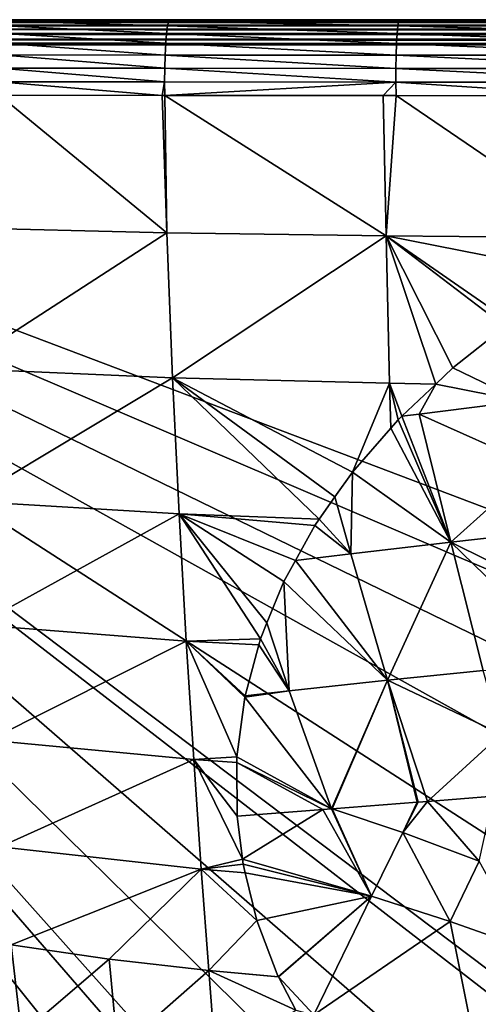
# Model space of a CAD drawing. Units: inches. Extents: x -96 to 180, y -92 to 9.
# Drawn here: x -60 to -40, y -42 to 1 of the extents above; entities that cross this region are included whole.
import ezdxf

# ---------------------------------------------------------------- set-up
doc = ezdxf.new("R2010")
doc.units = ezdxf.units.IN
doc.header["$MEASUREMENT"] = 0

msp = doc.modelspace()

# ---------------------------------------------------------------- linework, layer by layer
for points in [[(-93.616, 0.683, -4.611), (176.897, 0.683, -4.611), (176.897, 0.655, -4.856)], [(-93.616, 0.683, -4.611), (176.897, 0.655, -4.856), (-93.616, 0.655, -4.856)], [(176.897, 0.683, -4.611), (-93.616, 0.683, -4.611), (176.894, 0.683, -3.962)], [(176.894, 0.683, -3.962), (-93.616, 0.683, -4.611), (-93.614, 0.683, -3.371)], [(-93.616, 0.655, -4.856), (176.897, 0.655, -4.856), (176.897, 0.573, -5.089)], [(-93.616, 0.655, -4.856), (176.897, 0.573, -5.089), (-93.616, 0.573, -5.089)], [(-93.616, 0.573, -5.089), (176.897, 0.573, -5.089), (176.897, 0.442, -5.299)], [(-93.616, 0.573, -5.089), (176.897, 0.442, -5.299), (-93.616, 0.442, -5.299)], [(-93.616, 0.442, -5.299), (176.897, 0.442, -5.299), (176.897, 0.267, -5.473)], [(-93.616, 0.442, -5.299), (176.897, 0.267, -5.473), (-93.616, 0.267, -5.473)], [(176.894, 0.683, -3.962), (-93.614, 0.683, -3.371), (176.89, 0.683, -3.435)], [(176.89, 0.683, -3.435), (-93.614, 0.683, -3.371), (-93.613, 0.683, -2.898)], [(176.89, 0.683, -3.435), (-93.613, 0.683, -2.898), (176.886, 0.683, -2.908)], [(176.886, 0.683, -2.908), (-93.613, 0.683, -2.898), (-93.61, 0.683, -1.951)], [(176.886, 0.683, -2.908), (-93.61, 0.683, -1.951), (176.875, 0.683, -1.853)], [(176.875, 0.683, -1.853), (-93.61, 0.683, -1.951), (-93.602, 0.683, -0.058)], [(40.699, 0.683, 65.951), (53.014, 0.683, 65.031), (-93.602, 0.683, -0.058)], [(-93.602, 0.683, -0.058), (53.014, 0.683, 65.031), (65.017, 0.683, 63.959)], [(-93.602, 0.683, -0.058), (65.017, 0.683, 63.959), (76.677, 0.683, 62.75)], [(-93.527, 0.683, 7.514), (-29.653, 0.683, 67.155), (-93.602, 0.683, -0.058)], [(-93.602, 0.683, -0.058), (-29.653, 0.683, 67.155), (-14.497, 0.683, 67.415)], [(-93.602, 0.683, -0.058), (-14.497, 0.683, 67.415), (0.415, 0.683, 67.46)], [(176.875, 0.683, -1.853), (-93.602, 0.683, -0.058), (176.844, 0.683, 0.255)], [(176.844, 0.683, 0.255), (-93.602, 0.683, -0.058), (76.677, 0.683, 62.75)], [(0.415, 0.683, 67.46), (14.596, 0.683, 67.217), (-93.602, 0.683, -0.058)], [(-93.602, 0.683, -0.058), (14.596, 0.683, 67.217), (29.277, 0.683, 66.627)], [(-93.602, 0.683, -0.058), (29.277, 0.683, 66.627), (40.699, 0.683, 65.951)], [(-93.362, 0.683, 14.902), (-31.812, 0.683, 67.094), (-93.527, 0.683, 7.514)], [(-93.527, 0.683, 7.514), (-31.812, 0.683, 67.094), (-29.653, 0.683, 67.155)], [(-93.08, 0.683, 21.856), (-31.812, 0.683, 67.094), (-93.362, 0.683, 14.902)], [(-43.821, 0.683, 66.594), (-31.812, 0.683, 67.094), (-93.08, 0.683, 21.856)], [(-93.08, 0.683, 21.856), (-92.651, 0.683, 28.378), (-43.821, 0.683, 66.594)], [(-43.821, 0.683, 66.594), (-92.651, 0.683, 28.378), (-92.034, 0.683, 34.466)], [(-43.821, 0.683, 66.594), (-92.034, 0.683, 34.466), (-53.853, 0.683, 65.872)], [(-53.853, 0.683, 65.872), (-92.034, 0.683, 34.466), (-91.573, 0.683, 37.779)], [(-53.853, 0.683, 65.872), (-91.573, 0.683, 37.779), (-60.997, 0.683, 65.077)], [(-53.958, 0.41, 67.028), (-61.076, 0.614, 65.667), (-61.151, 0.411, 66.225)], [(-53.907, 0.613, 66.466), (-60.997, 0.683, 65.077), (-61.076, 0.614, 65.667)], [(-53.958, 0.41, 67.028), (-53.907, 0.613, 66.466), (-61.076, 0.614, 65.667)], [(-53.907, 0.613, 66.466), (-53.853, 0.683, 65.872), (-60.997, 0.683, 65.077)], [(-43.885, 0.409, 67.755), (-53.907, 0.613, 66.466), (-53.958, 0.41, 67.028)], [(-43.854, 0.613, 67.19), (-53.853, 0.683, 65.872), (-53.907, 0.613, 66.466)], [(-43.885, 0.409, 67.755), (-43.854, 0.613, 67.19), (-53.907, 0.613, 66.466)], [(-43.854, 0.613, 67.19), (-43.821, 0.683, 66.594), (-53.853, 0.683, 65.872)], [(-31.847, 0.408, 68.258), (-43.854, 0.613, 67.19), (-43.885, 0.409, 67.755)], [(-31.83, 0.613, 67.692), (-43.821, 0.683, 66.594), (-43.854, 0.613, 67.19)], [(-31.847, 0.408, 68.258), (-31.83, 0.613, 67.692), (-43.854, 0.613, 67.19)], [(-31.83, 0.613, 67.692), (-31.812, 0.683, 67.094), (-43.821, 0.683, 66.594)], [(-93.616, 0.267, -5.473), (176.897, 0.267, -5.473), (176.897, 0.058, -5.605)], [(-93.616, 0.267, -5.473), (176.897, 0.058, -5.605), (-93.616, 0.058, -5.605)], [(-93.616, 0.058, -5.605), (176.897, 0.058, -5.605), (176.897, -0.175, -5.686)], [(-93.616, 0.058, -5.605), (176.897, -0.175, -5.686), (-93.616, -0.175, -5.686)], [(-54.042, -0.351, 67.942), (-61.218, 0.085, 66.723), (-61.273, -0.347, 67.135)], [(-54.004, 0.083, 67.529), (-61.151, 0.411, 66.225), (-61.218, 0.085, 66.723)], [(-54.042, -0.351, 67.942), (-54.004, 0.083, 67.529), (-61.218, 0.085, 66.723)], [(-54.004, 0.083, 67.529), (-53.958, 0.41, 67.028), (-61.151, 0.411, 66.225)], [(-43.936, -0.354, 68.672), (-54.004, 0.083, 67.529), (-54.042, -0.351, 67.942)], [(-43.913, 0.081, 68.258), (-53.958, 0.41, 67.028), (-54.004, 0.083, 67.529)], [(-43.936, -0.354, 68.672), (-43.913, 0.081, 68.258), (-54.004, 0.083, 67.529)], [(-43.913, 0.081, 68.258), (-43.885, 0.409, 67.755), (-53.958, 0.41, 67.028)], [(-31.874, -0.357, 69.177), (-43.913, 0.081, 68.258), (-43.936, -0.354, 68.672)], [(-31.862, 0.079, 68.762), (-43.885, 0.409, 67.755), (-43.913, 0.081, 68.258)], [(-31.874, -0.357, 69.177), (-31.862, 0.079, 68.762), (-43.913, 0.081, 68.258)], [(-31.862, 0.079, 68.762), (-31.847, 0.408, 68.258), (-43.885, 0.409, 67.755)], [(-42.049, -64.651, -5.714), (-94.069, -8.579, -5.714), (-93.616, -0.421, -5.714)], [(-93.616, -0.175, -5.686), (176.897, -0.175, -5.686), (176.897, -0.421, -5.714)], [(-93.616, -0.175, -5.686), (176.897, -0.421, -5.714), (-93.616, -0.421, -5.714)], [(-93.616, -0.421, -5.714), (-7.935, -66.625, -5.714), (-17.707, -66.393, -5.714)], [(-93.616, -0.421, -5.714), (-37.445, -65.169, -5.714), (-42.049, -64.651, -5.714)], [(-93.616, -0.421, -5.714), (40.888, -65.857, -5.714), (24.738, -66.387, -5.714)], [(-17.707, -66.393, -5.714), (-26.931, -65.98, -5.714), (-93.616, -0.421, -5.714)], [(-93.616, -0.421, -5.714), (-26.931, -65.98, -5.714), (-35.604, -65.345, -5.714)], [(-93.616, -0.421, -5.714), (-35.604, -65.345, -5.714), (-37.445, -65.169, -5.714)], [(176.897, -0.421, -5.714), (74.58, -64.031, -5.714), (-93.616, -0.421, -5.714)], [(-93.616, -0.421, -5.714), (74.58, -64.031, -5.714), (57.543, -65.077, -5.714)], [(-93.616, -0.421, -5.714), (57.543, -65.077, -5.714), (40.888, -65.857, -5.714)], [(24.738, -66.387, -5.714), (9.186, -66.662, -5.714), (-93.616, -0.421, -5.714)], [(-93.616, -0.421, -5.714), (9.186, -66.662, -5.714), (-5.741, -66.653, -5.714)], [(-93.616, -0.421, -5.714), (-5.741, -66.653, -5.714), (-7.935, -66.625, -5.714)], [(-54.07, -0.868, 68.246), (-61.273, -0.347, 67.135), (-61.314, -0.862, 67.437)], [(-54.07, -0.868, 68.246), (-54.042, -0.351, 67.942), (-61.273, -0.347, 67.135)], [(-43.953, -0.873, 68.976), (-54.042, -0.351, 67.942), (-54.07, -0.868, 68.246)], [(-43.953, -0.873, 68.976), (-43.936, -0.354, 68.672), (-54.042, -0.351, 67.942)], [(-31.884, -0.876, 69.481), (-43.936, -0.354, 68.672), (-43.953, -0.873, 68.976)], [(-31.884, -0.876, 69.481), (-31.874, -0.357, 69.177), (-43.936, -0.354, 68.672)], [(-54.086, -1.441, 68.424), (-61.314, -0.862, 67.437), (-61.338, -1.433, 67.615)], [(-54.086, -1.441, 68.424), (-54.07, -0.868, 68.246), (-61.314, -0.862, 67.437)], [(-43.963, -1.447, 69.153), (-54.07, -0.868, 68.246), (-54.086, -1.441, 68.424)], [(-43.963, -1.447, 69.153), (-43.953, -0.873, 68.976), (-54.07, -0.868, 68.246)], [(-31.889, -1.452, 69.658), (-43.953, -0.873, 68.976), (-43.963, -1.447, 69.153)], [(-31.889, -1.452, 69.658), (-31.884, -0.876, 69.481), (-43.953, -0.873, 68.976)], [(-54.09, -2.039, 68.466), (-61.338, -1.433, 67.615), (-61.344, -2.031, 67.66)], [(-54.09, -2.039, 68.466), (-54.086, -1.441, 68.424), (-61.338, -1.433, 67.615)], [(-43.965, -2.047, 69.195), (-54.086, -1.441, 68.424), (-54.09, -2.039, 68.466)], [(-43.965, -2.047, 69.195), (-43.963, -1.447, 69.153), (-54.086, -1.441, 68.424)], [(-31.89, -2.053, 69.698), (-43.963, -1.447, 69.153), (-43.965, -2.047, 69.195)], [(-31.89, -2.053, 69.698), (-31.889, -1.452, 69.658), (-43.963, -1.447, 69.153)], [(-54.192, -2.632, 68.36), (-54.09, -2.039, 68.466), (-61.344, -2.031, 67.66)], [(-54.192, -2.632, 68.36), (-61.344, -2.031, 67.66), (-61.331, -2.622, 67.568)], [(-54.081, -2.632, 68.372), (-54.09, -2.039, 68.466), (-54.192, -2.632, 68.36)], [(-54.081, -2.632, 68.372), (-43.965, -2.047, 69.195), (-54.09, -2.039, 68.466)], [(-44.518, -2.64, 69.058), (-43.965, -2.047, 69.195), (-54.081, -2.632, 68.372)], [(-44.518, -2.64, 69.058), (-43.96, -2.64, 69.098), (-43.965, -2.047, 69.195)], [(-43.965, -2.047, 69.195), (-43.96, -2.64, 69.098), (-34.863, -2.645, 69.476)], [(-43.965, -2.047, 69.195), (-34.863, -2.645, 69.476), (-31.89, -2.053, 69.698)], [(-63.561, -8.404, 65.448), (-54.001, -8.636, 66.498), (-61.331, -2.622, 67.568)], [(-54.001, -8.636, 66.498), (-54.192, -2.632, 68.36), (-61.331, -2.622, 67.568)], [(-54.001, -8.636, 66.498), (-54.081, -2.632, 68.372), (-54.192, -2.632, 68.36)], [(-44.398, -8.776, 67.141), (-44.518, -2.64, 69.058), (-54.081, -2.632, 68.372)], [(-54.001, -8.636, 66.498), (-44.398, -8.776, 67.141), (-54.081, -2.632, 68.372)], [(-44.518, -2.64, 69.058), (-44.398, -8.776, 67.141), (-43.96, -2.64, 69.098)], [(-43.96, -2.64, 69.098), (-44.398, -8.776, 67.141), (-34.797, -8.864, 67.539)], [(-43.96, -2.64, 69.098), (-34.797, -8.864, 67.539), (-34.863, -2.645, 69.476)], [(-42.049, -64.651, -5.714), (-92.672, -15.446, -5.714), (-94.069, -8.579, -5.714)], [(-63.174, -14.582, 63.119), (-54.001, -8.636, 66.498), (-63.561, -8.404, 65.448)], [(-63.174, -14.582, 63.119), (-53.745, -14.981, 64.088), (-54.001, -8.636, 66.498)], [(-53.745, -14.981, 64.088), (-44.398, -8.776, 67.141), (-54.001, -8.636, 66.498)], [(-53.745, -14.981, 64.088), (-44.242, -15.223, 64.684), (-44.398, -8.776, 67.141)], [(-39.188, -12.742, 65.939), (-38.938, -12.544, 66.03), (-44.398, -8.776, 67.141)], [(-44.398, -8.776, 67.141), (-38.938, -12.544, 66.03), (-35.81, -10.464, 66.935)], [(-44.398, -8.776, 67.141), (-35.81, -10.464, 66.935), (-34.797, -8.864, 67.539)], [(-44.242, -15.223, 64.684), (-42.218, -15.256, 64.771), (-44.398, -8.776, 67.141)], [(-44.398, -8.776, 67.141), (-42.218, -15.256, 64.771), (-41.475, -14.553, 65.11)], [(-44.398, -8.776, 67.141), (-41.475, -14.553, 65.11), (-39.188, -12.742, 65.939)], [(-38.451, -16.009, 64.743), (-39.188, -12.742, 65.939), (-41.475, -14.553, 65.11)], [(-62.739, -20.379, 60.43), (-53.745, -14.981, 64.088), (-63.174, -14.582, 63.119)], [(-41.475, -14.553, 65.11), (-42.218, -15.256, 64.771), (-38.451, -16.009, 64.743)], [(-62.739, -20.379, 60.43), (-53.456, -20.935, 61.335), (-53.745, -14.981, 64.088)], [(-53.456, -20.935, 61.335), (-47.325, -21.172, 61.726), (-53.745, -14.981, 64.088)], [(-53.745, -14.981, 64.088), (-47.325, -21.172, 61.726), (-46.636, -20.197, 62.255)], [(-53.745, -14.981, 64.088), (-46.636, -20.197, 62.255), (-45.87, -19.113, 62.843)], [(-45.87, -19.113, 62.843), (-44.242, -15.223, 64.684), (-53.745, -14.981, 64.088)], [(-91.693, -19.424, -5.714), (-92.672, -15.446, -5.714), (-42.049, -64.651, -5.714)], [(-45.87, -19.113, 62.843), (-44.189, -17.184, 63.829), (-44.242, -15.223, 64.684)], [(-44.242, -15.223, 64.684), (-44.189, -17.184, 63.829), (-43.871, -16.818, 64.016)], [(-43.871, -16.818, 64.016), (-43.705, -16.662, 64.092), (-44.242, -15.223, 64.684)], [(-44.242, -15.223, 64.684), (-43.705, -16.662, 64.092), (-42.218, -15.256, 64.771)], [(-43.705, -16.662, 64.092), (-42.947, -16.568, 64.181), (-42.218, -15.256, 64.771)], [(-38.451, -16.009, 64.743), (-42.218, -15.256, 64.771), (-42.947, -16.568, 64.181)], [(-38.451, -16.009, 64.743), (-42.947, -16.568, 64.181), (-37.854, -18.846, 63.768)], [(-43.871, -16.818, 64.016), (-41.554, -22.176, 61.844), (-43.705, -16.662, 64.092)], [(-43.705, -16.662, 64.092), (-41.554, -22.176, 61.844), (-42.947, -16.568, 64.181)], [(-37.854, -18.846, 63.768), (-42.947, -16.568, 64.181), (-41.554, -22.176, 61.844)], [(-41.554, -22.176, 61.844), (-44.189, -17.184, 63.829), (-45.87, -19.113, 62.843)], [(-43.871, -16.818, 64.016), (-44.189, -17.184, 63.829), (-41.554, -22.176, 61.844)], [(-37.854, -18.846, 63.768), (-41.554, -22.176, 61.844), (-37.287, -21.7, 62.838)], [(-45.941, -22.687, 61.072), (-45.87, -19.113, 62.843), (-46.636, -20.197, 62.255)], [(-41.554, -22.176, 61.844), (-45.87, -19.113, 62.843), (-45.941, -22.687, 61.072)], [(-91.693, -19.424, -5.714), (-42.049, -64.651, -5.714), (-46.455, -64.007, -5.714)], [(-46.455, -64.007, -5.714), (-50.667, -63.195, -5.714), (-91.693, -19.424, -5.714)], [(-91.693, -19.424, -5.714), (-50.667, -63.195, -5.714), (-54.688, -62.186, -5.714)], [(-91.693, -19.424, -5.714), (-54.688, -62.186, -5.714), (-58.528, -60.941, -5.714)], [(-58.528, -60.941, -5.714), (-60.517, -60.162, -5.714), (-91.693, -19.424, -5.714)], [(-45.941, -22.687, 61.072), (-46.636, -20.197, 62.255), (-47.325, -21.172, 61.726)], [(-62.271, -25.797, 57.384), (-53.456, -20.935, 61.335), (-62.739, -20.379, 60.43)], [(-62.271, -25.797, 57.384), (-53.143, -26.501, 58.241), (-53.456, -20.935, 61.335)], [(-53.143, -26.501, 58.241), (-49.896, -26.4, 58.624), (-53.456, -20.935, 61.335)], [(-53.456, -20.935, 61.335), (-49.896, -26.4, 58.624), (-49.613, -25.706, 59.051)], [(-53.456, -20.935, 61.335), (-49.613, -25.706, 59.051), (-48.875, -23.896, 60.164)], [(-48.875, -23.896, 60.164), (-48.362, -22.97, 60.698), (-53.456, -20.935, 61.335)], [(-53.456, -20.935, 61.335), (-48.362, -22.97, 60.698), (-47.513, -21.438, 61.582)], [(-53.456, -20.935, 61.335), (-47.513, -21.438, 61.582), (-47.325, -21.172, 61.726)], [(-48.362, -22.97, 60.698), (-45.941, -22.687, 61.072), (-47.513, -21.438, 61.582)], [(-45.941, -22.687, 61.072), (-47.325, -21.172, 61.726), (-47.513, -21.438, 61.582)], [(-37.287, -21.7, 62.838), (-41.554, -22.176, 61.844), (-36.727, -24.566, 61.912)], [(-44.329, -28.209, 58.264), (-41.554, -22.176, 61.844), (-45.941, -22.687, 61.072)], [(-40.141, -27.788, 59.424), (-41.554, -22.176, 61.844), (-44.329, -28.209, 58.264)], [(-36.135, -27.434, 60.92), (-36.727, -24.566, 61.912), (-41.554, -22.176, 61.844)], [(-40.141, -27.788, 59.424), (-36.135, -27.434, 60.92), (-41.554, -22.176, 61.844)], [(-44.329, -28.209, 58.264), (-45.941, -22.687, 61.072), (-48.362, -22.97, 60.698)], [(-48.362, -22.97, 60.698), (-48.875, -23.896, 60.164), (-44.329, -28.209, 58.264)], [(-48.875, -23.896, 60.164), (-49.613, -25.706, 59.051), (-48.644, -28.677, 57.341)], [(-44.329, -28.209, 58.264), (-48.875, -23.896, 60.164), (-48.644, -28.677, 57.341)], [(-61.785, -30.837, 53.987), (-53.143, -26.501, 58.241), (-62.271, -25.797, 57.384)], [(-49.613, -25.706, 59.051), (-49.896, -26.4, 58.624), (-48.644, -28.677, 57.341)], [(-61.785, -30.837, 53.987), (-52.816, -31.684, 54.805), (-53.143, -26.501, 58.241)], [(-53.143, -26.501, 58.241), (-49.969, -26.671, 58.447), (-49.896, -26.4, 58.624)], [(-50.565, -28.891, 56.988), (-49.969, -26.671, 58.447), (-53.143, -26.501, 58.241)], [(-52.816, -31.684, 54.805), (-50.927, -31.561, 55.114), (-53.143, -26.501, 58.241)], [(-53.143, -26.501, 58.241), (-50.927, -31.561, 55.114), (-50.584, -28.96, 56.943)], [(-53.143, -26.501, 58.241), (-50.584, -28.96, 56.943), (-50.565, -28.891, 56.988)], [(-48.644, -28.677, 57.341), (-49.969, -26.671, 58.447), (-50.565, -28.891, 56.988)], [(-48.644, -28.677, 57.341), (-49.896, -26.4, 58.624), (-49.969, -26.671, 58.447)], [(-44.329, -28.209, 58.264), (-39.362, -30.577, 58.065), (-40.141, -27.788, 59.424)], [(-44.329, -28.209, 58.264), (-48.644, -28.677, 57.341), (-46.788, -33.845, 54.011)], [(-46.788, -33.845, 54.011), (-46.758, -33.843, 54.019), (-44.329, -28.209, 58.264)], [(-44.329, -28.209, 58.264), (-46.758, -33.843, 54.019), (-43.04, -33.554, 54.993)], [(-44.329, -28.209, 58.264), (-43.04, -33.554, 54.993), (-42.996, -33.551, 55.008)], [(-42.996, -33.551, 55.008), (-42.579, -33.518, 55.151), (-44.329, -28.209, 58.264)], [(-44.329, -28.209, 58.264), (-42.579, -33.518, 55.151), (-39.362, -30.577, 58.065)], [(-48.644, -28.677, 57.341), (-50.565, -28.891, 56.988), (-50.584, -28.96, 56.943)], [(-46.788, -33.845, 54.011), (-48.644, -28.677, 57.341), (-50.584, -28.96, 56.943)], [(-46.788, -33.845, 54.011), (-50.584, -28.96, 56.943), (-50.927, -31.561, 55.114)], [(-42.579, -33.518, 55.151), (-39.688, -33.289, 56.139), (-39.362, -30.577, 58.065)], [(-61.294, -35.501, 50.243), (-52.816, -31.684, 54.805), (-61.785, -30.837, 53.987)], [(-61.294, -35.501, 50.243), (-52.484, -36.485, 51.029), (-52.816, -31.684, 54.805)], [(-52.816, -31.684, 54.805), (-50.926, -31.81, 54.926), (-50.927, -31.561, 55.114)], [(-52.484, -36.485, 51.029), (-50.683, -36.043, 51.641), (-52.816, -31.684, 54.805)], [(-52.816, -31.684, 54.805), (-50.683, -36.043, 51.641), (-50.918, -34.163, 53.152)], [(-52.816, -31.684, 54.805), (-50.918, -34.163, 53.152), (-50.926, -31.81, 54.926)], [(-50.926, -31.81, 54.926), (-46.788, -33.845, 54.011), (-50.927, -31.561, 55.114)], [(-50.918, -34.163, 53.152), (-47.158, -33.874, 53.914), (-50.926, -31.81, 54.926)], [(-50.926, -31.81, 54.926), (-47.158, -33.874, 53.914), (-46.788, -33.845, 54.011)], [(-43.04, -33.554, 54.993), (-46.758, -33.843, 54.019), (-43.655, -34.875, 53.825)], [(-43.655, -34.875, 53.825), (-40.313, -36.125, 53.686), (-42.579, -33.518, 55.151)], [(-43.655, -34.875, 53.825), (-42.579, -33.518, 55.151), (-42.996, -33.551, 55.008)], [(-43.655, -34.875, 53.825), (-42.996, -33.551, 55.008), (-43.04, -33.554, 54.993)], [(-40.313, -36.125, 53.686), (-39.688, -33.289, 56.139), (-42.579, -33.518, 55.151)], [(-50.918, -34.163, 53.152), (-50.683, -36.043, 51.641), (-47.158, -33.874, 53.914)], [(-47.158, -33.874, 53.914), (-50.683, -36.043, 51.641), (-45.028, -37.658, 51.157)], [(-47.158, -33.874, 53.914), (-45.028, -37.658, 51.157), (-46.788, -33.845, 54.011)], [(-46.788, -33.845, 54.011), (-45.028, -37.658, 51.157), (-46.758, -33.843, 54.019)], [(-43.655, -34.875, 53.825), (-46.758, -33.843, 54.019), (-45.028, -37.658, 51.157)], [(-43.655, -34.875, 53.825), (-45.028, -37.658, 51.157), (-41.586, -38.764, 50.92)], [(-41.586, -38.764, 50.92), (-40.313, -36.125, 53.686), (-43.655, -34.875, 53.825)], [(-60.813, -39.789, 46.159), (-52.484, -36.485, 51.029), (-61.294, -35.501, 50.243)], [(-52.484, -36.485, 51.029), (-50.657, -36.254, 51.472), (-50.683, -36.043, 51.641)], [(-50.683, -36.043, 51.641), (-50.657, -36.254, 51.472), (-45.028, -37.658, 51.157)], [(-41.586, -38.764, 50.92), (-38.208, -39.963, 50.742), (-40.313, -36.125, 53.686)], [(-60.813, -39.789, 46.159), (-56.518, -40.416, 46.583), (-52.484, -36.485, 51.029)], [(-52.484, -36.485, 51.029), (-56.518, -40.416, 46.583), (-52.159, -40.907, 46.915)], [(-50.563, -36.634, 51.147), (-50.657, -36.254, 51.472), (-52.484, -36.485, 51.029)], [(-50.563, -36.634, 51.147), (-52.484, -36.485, 51.029), (-50.049, -38.728, 49.356)], [(-50.049, -38.728, 49.356), (-52.484, -36.485, 51.029), (-52.159, -40.907, 46.915)], [(-45.028, -37.658, 51.157), (-50.657, -36.254, 51.472), (-50.563, -36.634, 51.147)], [(-45.028, -37.658, 51.157), (-50.563, -36.634, 51.147), (-50.049, -38.728, 49.356)], [(-50.049, -38.728, 49.356), (-49.114, -41.183, 47.102), (-45.028, -37.658, 51.157)], [(-45.028, -37.658, 51.157), (-49.114, -41.183, 47.102), (-49.11, -41.193, 47.093)], [(-45.028, -37.658, 51.157), (-49.11, -41.193, 47.093), (-47.557, -42.856, 45.577)], [(-41.586, -38.764, 50.92), (-45.028, -37.658, 51.157), (-47.557, -42.856, 45.577)], [(-50.049, -38.728, 49.356), (-52.159, -40.907, 46.915), (-49.114, -41.183, 47.102)], [(-41.586, -38.764, 50.92), (-47.557, -42.856, 45.577), (-40.4, -44.671, 44.833)], [(-40.4, -44.671, 44.833), (-38.208, -39.963, 50.742), (-41.586, -38.764, 50.92)], [(-60.813, -39.789, 46.159), (-64.496, -42.813, 41.22), (-60.356, -43.705, 41.738)], [(-60.356, -43.705, 41.738), (-56.518, -40.416, 46.583), (-60.813, -39.789, 46.159)], [(-34.907, -41.272, 50.633), (-38.208, -39.963, 50.742), (-40.4, -44.671, 44.833)], [(-60.356, -43.705, 41.738), (-56.137, -44.406, 42.146), (-56.518, -40.416, 46.583)], [(-52.159, -40.907, 46.915), (-56.518, -40.416, 46.583), (-56.137, -44.406, 42.146)], [(-52.159, -40.907, 46.915), (-56.137, -44.406, 42.146), (-51.85, -44.955, 42.464)], [(-51.85, -44.955, 42.464), (-48.348, -42.649, 45.655), (-52.159, -40.907, 46.915)], [(-52.159, -40.907, 46.915), (-48.348, -42.649, 45.655), (-49.11, -41.193, 47.093)], [(-52.159, -40.907, 46.915), (-49.11, -41.193, 47.093), (-49.114, -41.183, 47.102)], [(-47.557, -42.856, 45.577), (-49.11, -41.193, 47.093), (-48.348, -42.649, 45.655)], [(-34.907, -41.272, 50.633), (-40.4, -44.671, 44.833), (-36.883, -45.664, 44.512)]]:
    msp.add_3dface(points)

doc.saveas('drawing.dxf')
